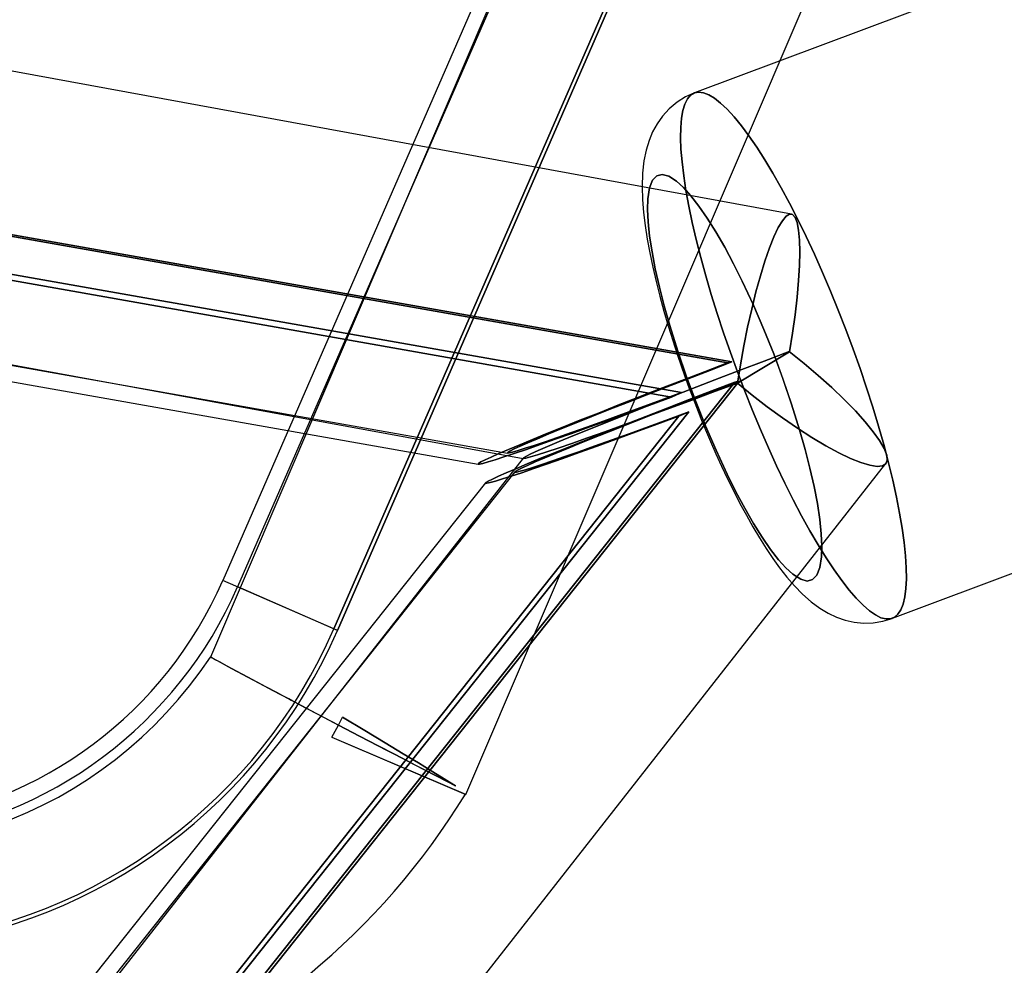
# Model space of a CAD drawing. Extents: x -13947 to 11770, y 5069 to 9665.
# Drawn here: x 1830 to 1892, y 5121 to 5180 of the extents above; entities that cross this region are included whole.
import ezdxf

# ---------------------------------------------------------------- set-up
doc = ezdxf.new("R2010")
doc.units = 0

msp = doc.modelspace()

# ---------------------------------------------------------------- linework, layer by layer
at = {"color": 7, "linetype": 'Continuous'}
for p, q in [((1871.913, 5192.732), (1849.853, 5142.086)), ((1849.853, 5142.086), (1871.913, 5192.732)), ((1871.913, 5192.732), (1849.853, 5142.086)), ((1849.853, 5142.086), (1871.913, 5192.732)), ((1872.306, 5193.02), (1850.078, 5141.988)), ((1850.078, 5141.988), (1872.306, 5193.02)), ((1872.306, 5193.02), (1850.078, 5141.988)), ((1850.078, 5141.988), (1872.306, 5193.02)), ((1858.07, 5131.763), (1883.774, 5191.818)), ((1915.357, 5191.697), (1872.326, 5175.495)), ((1915.357, 5191.697), (1872.326, 5175.495)), ((1861.719, 5186.034), (1842.156, 5140.327)), ((1861.431, 5185.054), (1843.853, 5144.699)), ((1859.829, 5183.88), (1842.936, 5145.099)), ((1878.362, 5167.942), (1815.029, 5179.548)), ((1878.362, 5167.942), (1815.029, 5179.548)), ((1874.656, 5158.725), (1820.544, 5168.283)), ((1820.544, 5168.283), (1874.656, 5158.725)), ((1874.656, 5158.725), (1820.544, 5168.283)), ((1820.544, 5168.283), (1874.656, 5158.725)), ((1874.384, 5158.663), (1820.681, 5168.149)), ((1820.681, 5168.149), (1874.384, 5158.663)), ((1874.384, 5158.663), (1820.681, 5168.149)), ((1820.681, 5168.149), (1874.384, 5158.663)), ((1817.405, 5166.367), (1871.517, 5156.809)), ((1871.517, 5156.809), (1817.405, 5166.367)), ((1817.405, 5166.367), (1871.517, 5156.809)), ((1871.517, 5156.809), (1817.405, 5166.367)), ((1817.194, 5166.02), (1870.896, 5156.534)), ((1870.896, 5156.534), (1817.194, 5166.02)), ((1817.194, 5166.02), (1870.896, 5156.534)), ((1870.896, 5156.534), (1817.194, 5166.02)), ((1813.007, 5161.619), (1861.658, 5152.703)), ((1813.007, 5161.619), (1861.658, 5152.703)), ((1817.741, 5160.626), (1860.678, 5153.042)), ((1817.741, 5160.626), (1860.678, 5153.042)), ((1817.567, 5159.642), (1858.852, 5152.349)), ((1817.567, 5159.642), (1858.852, 5152.349)), ((1875.012, 5157.392), (1878.239, 5159.362)), ((1878.239, 5159.362), (1875.012, 5157.392)), ((1875.012, 5157.392), (1878.239, 5159.362)), ((1878.239, 5159.362), (1875.012, 5157.392)), ((1878.227, 5159.373), (1878.239, 5159.362)), ((1878.227, 5159.373), (1878.239, 5159.362)), ((1878.227, 5159.373), (1878.239, 5159.362)), ((1878.227, 5159.373), (1878.239, 5159.362)), ((1884.659, 5142.74), (1927.69, 5158.942)), ((1884.659, 5142.74), (1927.69, 5158.942)), ((1874.384, 5158.663), (1874.656, 5158.725)), ((1874.656, 5158.725), (1874.384, 5158.663)), ((1874.384, 5158.663), (1874.656, 5158.725)), ((1874.656, 5158.725), (1874.384, 5158.663)), ((1841.159, 5115.079), (1874.845, 5157.467)), ((1874.845, 5157.467), (1841.159, 5115.079)), ((1841.159, 5115.079), (1874.845, 5157.467)), ((1874.845, 5157.467), (1841.159, 5115.079)), ((1841.175, 5114.817), (1875.117, 5157.529)), ((1875.117, 5157.529), (1841.175, 5114.817)), ((1841.175, 5114.817), (1875.117, 5157.529)), ((1875.117, 5157.529), (1841.175, 5114.817)), ((1875.117, 5157.529), (1874.845, 5157.467)), ((1874.845, 5157.467), (1875.117, 5157.529)), ((1875.117, 5157.529), (1874.845, 5157.467)), ((1874.845, 5157.467), (1875.117, 5157.529)), ((1874.999, 5157.402), (1875.012, 5157.392)), ((1874.999, 5157.402), (1875.012, 5157.392)), ((1874.999, 5157.402), (1875.012, 5157.392)), ((1874.999, 5157.402), (1875.012, 5157.392)), ((1871.517, 5156.809), (1870.896, 5156.534)), ((1870.896, 5156.534), (1871.517, 5156.809)), ((1871.517, 5156.809), (1870.896, 5156.534)), ((1870.896, 5156.534), (1871.517, 5156.809)), ((1871.357, 5155.338), (1837.672, 5112.95)), ((1837.672, 5112.95), (1871.357, 5155.338)), ((1871.357, 5155.338), (1837.672, 5112.95)), ((1837.672, 5112.95), (1871.357, 5155.338)), ((1871.978, 5155.613), (1838.036, 5112.901)), ((1838.036, 5112.901), (1871.978, 5155.613)), ((1871.978, 5155.613), (1838.036, 5112.901)), ((1838.036, 5112.901), (1871.978, 5155.613)), ((1871.357, 5155.338), (1871.978, 5155.613)), ((1871.978, 5155.613), (1871.357, 5155.338)), ((1871.357, 5155.338), (1871.978, 5155.613)), ((1871.978, 5155.613), (1871.357, 5155.338)), ((1861.65, 5152.725), (1831.55, 5114.34)), ((1861.65, 5152.725), (1831.55, 5114.34)), ((1844.743, 5101.994), (1884.254, 5152.382)), ((1844.743, 5101.994), (1884.254, 5152.382)), ((1861.131, 5151.868), (1834.265, 5118.062)), ((1861.131, 5151.868), (1834.265, 5118.062)), ((1859.304, 5151.178), (1833.482, 5118.684)), ((1859.304, 5151.178), (1833.482, 5118.684)), ((1849.853, 5142.086), (1842.936, 5145.099)), ((1849.853, 5142.086), (1842.936, 5145.099)), ((1850.078, 5141.988), (1843.867, 5144.693)), ((1850.078, 5141.988), (1843.867, 5144.693)), ((1850.078, 5141.988), (1849.853, 5142.086)), ((1850.078, 5141.988), (1849.853, 5142.086)), ((1850.078, 5141.988), (1849.853, 5142.086)), ((1850.078, 5141.988), (1849.853, 5142.086)), ((1849.73, 5135.333), (1850.132, 5136.089)), ((1849.73, 5135.333), (1850.132, 5136.089)), ((1849.73, 5135.333), (1850.132, 5136.089)), ((1849.73, 5135.333), (1850.132, 5136.089)), ((1850.132, 5136.089), (1850.386, 5136.579)), ((1850.132, 5136.089), (1850.386, 5136.579)), ((1850.132, 5136.089), (1850.386, 5136.579)), ((1850.132, 5136.089), (1850.386, 5136.579)), ((1849.73, 5135.333), (1858.07, 5131.763)), ((1849.73, 5135.333), (1858.046, 5131.773)), ((1849.73, 5135.333), (1858.07, 5131.763)), ((1849.73, 5135.333), (1858.046, 5131.773))]:
    msp.add_line(p, q, dxfattribs=at)
for points in [[(1872.325, 5175.495), (1871.767, 5175.241), (1871.237, 5174.907), (1870.754, 5174.501), (1870.326, 5174.033), (1869.994, 5173.564), (1869.717, 5173.061), (1869.49, 5172.522), (1869.311, 5171.934), (1869.175, 5171.269), (1869.088, 5170.489), (1869.063, 5169.636), (1869.09, 5168.84), (1869.155, 5168.039), (1869.254, 5167.221), (1869.384, 5166.382), (1869.542, 5165.521), (1869.726, 5164.639), (1869.935, 5163.738), (1870.167, 5162.822), (1870.421, 5161.896), (1870.691, 5160.969), (1870.973, 5160.057), (1871.252, 5159.201), (1871.496, 5158.481), (1871.709, 5157.874), (1871.979, 5157.131), (1872.131, 5156.722)], [(1872.324, 5175.495), (1871.767, 5175.241), (1871.237, 5174.907), (1870.754, 5174.501), (1870.326, 5174.033), (1869.994, 5173.564), (1869.717, 5173.061), (1869.49, 5172.522), (1869.311, 5171.934), (1869.175, 5171.269), (1869.088, 5170.489), (1869.063, 5169.636), (1869.09, 5168.84), (1869.155, 5168.039), (1869.254, 5167.221), (1869.384, 5166.382), (1869.542, 5165.521), (1869.726, 5164.639), (1869.935, 5163.738), (1870.167, 5162.822), (1870.421, 5161.896), (1870.691, 5160.969), (1870.973, 5160.057), (1871.252, 5159.201), (1871.496, 5158.481), (1871.709, 5157.874), (1871.979, 5157.131), (1872.131, 5156.722)], [(1878.239, 5159.362), (1878.429, 5160.526), (1878.588, 5161.665), (1878.716, 5162.759), (1878.809, 5163.789), (1878.866, 5164.737), (1878.886, 5165.587), (1878.868, 5166.323), (1878.814, 5166.933), (1878.723, 5167.407), (1878.598, 5167.735), (1878.44, 5167.913), (1878.252, 5167.936), (1878.039, 5167.806), (1877.802, 5167.523), (1877.547, 5167.094), (1877.278, 5166.525), (1877, 5165.826), (1876.717, 5165.01), (1876.434, 5164.09), (1876.157, 5163.083), (1875.89, 5162.007), (1875.638, 5160.88), (1875.405, 5159.721), (1875.195, 5158.552), (1875.012, 5157.392)], [(1875.012, 5157.392), (1875.195, 5158.552), (1875.405, 5159.721), (1875.638, 5160.88), (1875.89, 5162.007), (1876.157, 5163.083), (1876.434, 5164.09), (1876.717, 5165.01), (1877, 5165.826), (1877.278, 5166.525), (1877.547, 5167.094), (1877.802, 5167.523), (1878.039, 5167.806), (1878.252, 5167.936), (1878.44, 5167.913), (1878.598, 5167.735), (1878.723, 5167.407), (1878.814, 5166.933), (1878.868, 5166.323), (1878.886, 5165.587), (1878.866, 5164.737), (1878.809, 5163.789), (1878.716, 5162.759), (1878.588, 5161.665), (1878.429, 5160.526), (1878.239, 5159.362)], [(1878.239, 5159.362), (1878.429, 5160.526), (1878.588, 5161.665), (1878.716, 5162.759), (1878.809, 5163.789), (1878.866, 5164.737), (1878.886, 5165.587), (1878.868, 5166.323), (1878.814, 5166.933), (1878.723, 5167.407), (1878.598, 5167.735), (1878.44, 5167.913), (1878.252, 5167.936), (1878.039, 5167.806), (1877.802, 5167.523), (1877.547, 5167.094), (1877.278, 5166.525), (1877, 5165.826), (1876.717, 5165.01), (1876.434, 5164.09), (1876.157, 5163.083), (1875.89, 5162.007), (1875.638, 5160.88), (1875.405, 5159.721), (1875.195, 5158.552), (1875.012, 5157.392)], [(1875.012, 5157.392), (1875.195, 5158.552), (1875.405, 5159.721), (1875.638, 5160.88), (1875.89, 5162.007), (1876.157, 5163.083), (1876.434, 5164.09), (1876.717, 5165.01), (1877, 5165.826), (1877.278, 5166.525), (1877.547, 5167.094), (1877.802, 5167.523), (1878.039, 5167.806), (1878.252, 5167.936), (1878.44, 5167.913), (1878.598, 5167.735), (1878.723, 5167.407), (1878.814, 5166.933), (1878.868, 5166.323), (1878.886, 5165.587), (1878.866, 5164.737), (1878.809, 5163.789), (1878.716, 5162.759), (1878.588, 5161.665), (1878.429, 5160.526), (1878.239, 5159.362)], [(1878.227, 5159.373), (1876.664, 5158.779), (1875.112, 5158.187), (1873.587, 5157.601), (1872.101, 5157.027), (1870.669, 5156.47), (1869.304, 5155.935), (1868.019, 5155.428), (1866.824, 5154.952), (1865.733, 5154.512), (1864.753, 5154.113), (1863.896, 5153.758), (1863.168, 5153.45), (1862.576, 5153.192), (1862.126, 5152.987), (1861.821, 5152.836), (1861.666, 5152.741), (1861.66, 5152.703), (1861.805, 5152.722), (1862.098, 5152.797), (1862.538, 5152.929), (1863.12, 5153.116), (1863.838, 5153.356), (1864.686, 5153.647), (1865.657, 5153.986), (1866.741, 5154.37), (1867.927, 5154.796), (1869.207, 5155.26), (1870.566, 5155.757), (1871.994, 5156.283), (1873.476, 5156.833), (1874.999, 5157.402)], [(1874.999, 5157.402), (1873.476, 5156.833), (1871.994, 5156.283), (1870.566, 5155.757), (1869.207, 5155.26), (1867.927, 5154.796), (1866.741, 5154.37), (1865.657, 5153.986), (1864.686, 5153.647), (1863.838, 5153.356), (1863.12, 5153.116), (1862.538, 5152.929), (1862.098, 5152.797), (1861.805, 5152.722), (1861.66, 5152.703), (1861.666, 5152.741), (1861.821, 5152.836), (1862.126, 5152.987), (1862.576, 5153.192), (1863.168, 5153.45), (1863.896, 5153.758), (1864.753, 5154.113), (1865.733, 5154.512), (1866.824, 5154.952), (1868.019, 5155.428), (1869.304, 5155.935), (1870.669, 5156.47), (1872.101, 5157.027), (1873.587, 5157.601), (1875.112, 5158.187), (1876.664, 5158.779), (1878.227, 5159.373)], [(1878.227, 5159.373), (1876.664, 5158.779), (1875.112, 5158.187), (1873.587, 5157.601), (1872.101, 5157.027), (1870.669, 5156.47), (1869.304, 5155.935), (1868.019, 5155.428), (1866.824, 5154.952), (1865.733, 5154.512), (1864.753, 5154.113), (1863.896, 5153.758), (1863.168, 5153.45), (1862.576, 5153.192), (1862.126, 5152.987), (1861.821, 5152.836), (1861.666, 5152.741), (1861.66, 5152.703), (1861.805, 5152.722), (1862.098, 5152.797), (1862.538, 5152.929), (1863.12, 5153.116), (1863.838, 5153.356), (1864.686, 5153.647), (1865.657, 5153.986), (1866.741, 5154.37), (1867.927, 5154.796), (1869.207, 5155.26), (1870.566, 5155.757), (1871.994, 5156.283), (1873.476, 5156.833), (1874.999, 5157.402)], [(1874.999, 5157.402), (1873.476, 5156.833), (1871.994, 5156.283), (1870.566, 5155.757), (1869.207, 5155.26), (1867.927, 5154.796), (1866.741, 5154.37), (1865.657, 5153.986), (1864.686, 5153.647), (1863.838, 5153.356), (1863.12, 5153.116), (1862.538, 5152.929), (1862.098, 5152.797), (1861.805, 5152.722), (1861.66, 5152.703), (1861.666, 5152.741), (1861.821, 5152.836), (1862.126, 5152.987), (1862.576, 5153.192), (1863.168, 5153.45), (1863.896, 5153.758), (1864.753, 5154.113), (1865.733, 5154.512), (1866.824, 5154.952), (1868.019, 5155.428), (1869.304, 5155.935), (1870.669, 5156.47), (1872.101, 5157.027), (1873.587, 5157.601), (1875.112, 5158.187), (1876.664, 5158.779), (1878.227, 5159.373)], [(1874.999, 5157.402), (1875.917, 5156.656), (1876.858, 5155.932), (1877.803, 5155.242), (1878.738, 5154.6), (1879.645, 5154.016), (1880.51, 5153.5), (1881.316, 5153.061), (1882.05, 5152.708), (1882.699, 5152.445), (1883.252, 5152.278), (1883.699, 5152.21), (1884.032, 5152.241), (1884.245, 5152.371), (1884.336, 5152.599), (1884.302, 5152.919), (1884.143, 5153.327), (1883.863, 5153.815), (1883.467, 5154.374), (1882.96, 5154.996), (1882.354, 5155.669), (1881.656, 5156.382), (1880.881, 5157.121), (1880.041, 5157.875), (1879.151, 5158.63), (1878.227, 5159.373)], [(1878.227, 5159.373), (1879.151, 5158.63), (1880.041, 5157.875), (1880.881, 5157.121), (1881.656, 5156.382), (1882.354, 5155.669), (1882.96, 5154.996), (1883.467, 5154.374), (1883.863, 5153.815), (1884.143, 5153.327), (1884.302, 5152.919), (1884.336, 5152.599), (1884.245, 5152.371), (1884.032, 5152.241), (1883.699, 5152.21), (1883.252, 5152.278), (1882.699, 5152.445), (1882.05, 5152.708), (1881.316, 5153.061), (1880.51, 5153.5), (1879.645, 5154.016), (1878.738, 5154.6), (1877.803, 5155.242), (1876.858, 5155.932), (1875.917, 5156.656), (1874.999, 5157.402)], [(1874.999, 5157.402), (1875.917, 5156.656), (1876.858, 5155.932), (1877.803, 5155.242), (1878.738, 5154.6), (1879.645, 5154.016), (1880.51, 5153.5), (1881.316, 5153.061), (1882.05, 5152.708), (1882.699, 5152.445), (1883.252, 5152.278), (1883.699, 5152.21), (1884.032, 5152.241), (1884.245, 5152.371), (1884.336, 5152.599), (1884.302, 5152.919), (1884.143, 5153.327), (1883.863, 5153.815), (1883.467, 5154.374), (1882.96, 5154.996), (1882.354, 5155.669), (1881.656, 5156.382), (1880.881, 5157.121), (1880.041, 5157.875), (1879.151, 5158.63), (1878.227, 5159.373)], [(1878.227, 5159.373), (1879.151, 5158.63), (1880.041, 5157.875), (1880.881, 5157.121), (1881.656, 5156.382), (1882.354, 5155.669), (1882.96, 5154.996), (1883.467, 5154.374), (1883.863, 5153.815), (1884.143, 5153.327), (1884.302, 5152.919), (1884.336, 5152.599), (1884.245, 5152.371), (1884.032, 5152.241), (1883.699, 5152.21), (1883.252, 5152.278), (1882.699, 5152.445), (1882.05, 5152.708), (1881.316, 5153.061), (1880.51, 5153.5), (1879.645, 5154.016), (1878.738, 5154.6), (1877.803, 5155.242), (1876.858, 5155.932), (1875.917, 5156.656), (1874.999, 5157.402)], [(1870.896, 5156.534), (1869.54, 5156.033), (1868.233, 5155.553), (1866.983, 5155.097), (1865.798, 5154.668), (1864.685, 5154.268), (1863.652, 5153.901), (1862.706, 5153.568), (1861.852, 5153.272), (1861.096, 5153.014), (1860.443, 5152.797), (1859.896, 5152.621), (1859.461, 5152.488), (1859.138, 5152.399), (1858.931, 5152.354), (1858.841, 5152.353), (1858.868, 5152.397), (1859.012, 5152.485), (1859.273, 5152.616), (1859.648, 5152.791), (1860.134, 5153.007), (1860.73, 5153.263), (1861.432, 5153.558), (1862.233, 5153.89), (1863.131, 5154.257), (1864.118, 5154.655), (1865.188, 5155.084), (1866.335, 5155.539), (1867.551, 5156.018), (1868.829, 5156.519), (1870.16, 5157.037), (1871.535, 5157.569), (1872.946, 5158.113), (1874.384, 5158.663)], [(1874.384, 5158.663), (1872.946, 5158.113), (1871.535, 5157.569), (1870.16, 5157.037), (1868.829, 5156.519), (1867.551, 5156.018), (1866.335, 5155.539), (1865.188, 5155.084), (1864.118, 5154.655), (1863.131, 5154.257), (1862.233, 5153.89), (1861.432, 5153.558), (1860.73, 5153.263), (1860.134, 5153.007), (1859.648, 5152.791), (1859.273, 5152.616), (1859.012, 5152.485), (1858.868, 5152.397), (1858.841, 5152.353), (1858.931, 5152.354), (1859.138, 5152.399), (1859.461, 5152.488), (1859.896, 5152.621), (1860.443, 5152.797), (1861.096, 5153.014), (1861.852, 5153.272), (1862.706, 5153.568), (1863.652, 5153.901), (1864.685, 5154.268), (1865.798, 5154.668), (1866.983, 5155.097), (1868.233, 5155.553), (1869.54, 5156.033), (1870.896, 5156.534)], [(1870.896, 5156.534), (1869.54, 5156.033), (1868.233, 5155.553), (1866.983, 5155.097), (1865.798, 5154.668), (1864.685, 5154.268), (1863.652, 5153.901), (1862.706, 5153.568), (1861.852, 5153.272), (1861.096, 5153.014), (1860.443, 5152.797), (1859.896, 5152.621), (1859.461, 5152.488), (1859.138, 5152.399), (1858.931, 5152.354), (1858.841, 5152.353), (1858.868, 5152.397), (1859.012, 5152.485), (1859.273, 5152.616), (1859.648, 5152.791), (1860.134, 5153.007), (1860.73, 5153.263), (1861.432, 5153.558), (1862.233, 5153.89), (1863.131, 5154.257), (1864.118, 5154.655), (1865.188, 5155.084), (1866.335, 5155.539), (1867.551, 5156.018), (1868.829, 5156.519), (1870.16, 5157.037), (1871.535, 5157.569), (1872.946, 5158.113), (1874.384, 5158.663)], [(1874.384, 5158.663), (1872.946, 5158.113), (1871.535, 5157.569), (1870.16, 5157.037), (1868.829, 5156.519), (1867.551, 5156.018), (1866.335, 5155.539), (1865.188, 5155.084), (1864.118, 5154.655), (1863.131, 5154.257), (1862.233, 5153.89), (1861.432, 5153.558), (1860.73, 5153.263), (1860.134, 5153.007), (1859.648, 5152.791), (1859.273, 5152.616), (1859.012, 5152.485), (1858.868, 5152.397), (1858.841, 5152.353), (1858.931, 5152.354), (1859.138, 5152.399), (1859.461, 5152.488), (1859.896, 5152.621), (1860.443, 5152.797), (1861.096, 5153.014), (1861.852, 5153.272), (1862.706, 5153.568), (1863.652, 5153.901), (1864.685, 5154.268), (1865.798, 5154.668), (1866.983, 5155.097), (1868.233, 5155.553), (1869.54, 5156.033), (1870.896, 5156.534)], [(1874.656, 5158.725), (1873.279, 5158.197), (1871.93, 5157.678), (1870.619, 5157.17), (1869.355, 5156.677), (1868.147, 5156.203), (1867.005, 5155.752), (1865.936, 5155.326), (1864.948, 5154.929), (1864.049, 5154.564), (1863.245, 5154.233), (1862.541, 5153.939), (1861.944, 5153.683), (1861.457, 5153.469), (1861.084, 5153.296), (1860.827, 5153.167), (1860.689, 5153.083), (1860.671, 5153.044), (1860.772, 5153.05), (1860.991, 5153.102), (1861.328, 5153.198), (1861.78, 5153.339), (1862.344, 5153.523), (1863.014, 5153.749), (1863.788, 5154.015), (1864.658, 5154.319), (1865.619, 5154.66), (1866.663, 5155.034), (1867.784, 5155.439), (1868.972, 5155.872), (1870.219, 5156.329), (1871.517, 5156.809)], [(1871.517, 5156.809), (1870.219, 5156.329), (1868.972, 5155.872), (1867.784, 5155.439), (1866.663, 5155.034), (1865.619, 5154.66), (1864.658, 5154.319), (1863.788, 5154.015), (1863.014, 5153.749), (1862.344, 5153.523), (1861.78, 5153.339), (1861.328, 5153.198), (1860.991, 5153.102), (1860.772, 5153.05), (1860.671, 5153.044), (1860.689, 5153.083), (1860.827, 5153.167), (1861.084, 5153.296), (1861.457, 5153.469), (1861.944, 5153.683), (1862.541, 5153.939), (1863.245, 5154.233), (1864.049, 5154.564), (1864.948, 5154.929), (1865.936, 5155.326), (1867.005, 5155.752), (1868.147, 5156.203), (1869.355, 5156.677), (1870.619, 5157.17), (1871.93, 5157.678), (1873.279, 5158.197), (1874.656, 5158.725)], [(1874.656, 5158.725), (1873.279, 5158.197), (1871.93, 5157.678), (1870.619, 5157.17), (1869.355, 5156.677), (1868.147, 5156.203), (1867.005, 5155.752), (1865.936, 5155.326), (1864.948, 5154.929), (1864.049, 5154.564), (1863.245, 5154.233), (1862.541, 5153.939), (1861.944, 5153.683), (1861.457, 5153.469), (1861.084, 5153.296), (1860.827, 5153.167), (1860.689, 5153.083), (1860.671, 5153.044), (1860.772, 5153.05), (1860.991, 5153.102), (1861.328, 5153.198), (1861.78, 5153.339), (1862.344, 5153.523), (1863.014, 5153.749), (1863.788, 5154.015), (1864.658, 5154.319), (1865.619, 5154.66), (1866.663, 5155.034), (1867.784, 5155.439), (1868.972, 5155.872), (1870.219, 5156.329), (1871.517, 5156.809)], [(1871.517, 5156.809), (1870.219, 5156.329), (1868.972, 5155.872), (1867.784, 5155.439), (1866.663, 5155.034), (1865.619, 5154.66), (1864.658, 5154.319), (1863.788, 5154.015), (1863.014, 5153.749), (1862.344, 5153.523), (1861.78, 5153.339), (1861.328, 5153.198), (1860.991, 5153.102), (1860.772, 5153.05), (1860.671, 5153.044), (1860.689, 5153.083), (1860.827, 5153.167), (1861.084, 5153.296), (1861.457, 5153.469), (1861.944, 5153.683), (1862.541, 5153.939), (1863.245, 5154.233), (1864.049, 5154.564), (1864.948, 5154.929), (1865.936, 5155.326), (1867.005, 5155.752), (1868.147, 5156.203), (1869.355, 5156.677), (1870.619, 5157.17), (1871.93, 5157.678), (1873.279, 5158.197), (1874.656, 5158.725)], [(1874.845, 5157.467), (1873.407, 5156.917), (1871.996, 5156.373), (1870.621, 5155.841), (1869.29, 5155.323), (1868.013, 5154.822), (1866.797, 5154.343), (1865.65, 5153.888), (1864.579, 5153.459), (1863.592, 5153.061), (1862.695, 5152.694), (1861.893, 5152.362), (1861.192, 5152.067), (1860.596, 5151.811), (1860.109, 5151.595), (1859.734, 5151.42), (1859.474, 5151.289), (1859.33, 5151.201), (1859.303, 5151.157), (1859.393, 5151.158), (1859.6, 5151.203), (1859.922, 5151.292), (1860.358, 5151.425), (1860.904, 5151.601), (1861.557, 5151.818), (1862.313, 5152.076), (1863.167, 5152.372), (1864.114, 5152.705), (1865.146, 5153.072), (1866.259, 5153.472), (1867.444, 5153.901), (1868.695, 5154.357), (1870.002, 5154.837), (1871.357, 5155.338)], [(1871.357, 5155.338), (1870.002, 5154.837), (1868.695, 5154.357), (1867.444, 5153.901), (1866.259, 5153.472), (1865.146, 5153.072), (1864.114, 5152.705), (1863.167, 5152.372), (1862.313, 5152.076), (1861.557, 5151.818), (1860.904, 5151.601), (1860.358, 5151.425), (1859.922, 5151.292), (1859.6, 5151.203), (1859.393, 5151.158), (1859.303, 5151.157), (1859.33, 5151.201), (1859.474, 5151.289), (1859.734, 5151.42), (1860.109, 5151.595), (1860.596, 5151.811), (1861.192, 5152.067), (1861.893, 5152.362), (1862.695, 5152.694), (1863.592, 5153.061), (1864.579, 5153.459), (1865.65, 5153.888), (1866.797, 5154.343), (1868.013, 5154.822), (1869.29, 5155.323), (1870.621, 5155.841), (1871.996, 5156.373), (1873.407, 5156.917), (1874.845, 5157.467)], [(1874.845, 5157.467), (1873.407, 5156.917), (1871.996, 5156.373), (1870.621, 5155.841), (1869.29, 5155.323), (1868.013, 5154.822), (1866.797, 5154.343), (1865.65, 5153.888), (1864.579, 5153.459), (1863.592, 5153.061), (1862.695, 5152.694), (1861.893, 5152.362), (1861.192, 5152.067), (1860.596, 5151.811), (1860.109, 5151.595), (1859.734, 5151.42), (1859.474, 5151.289), (1859.33, 5151.201), (1859.303, 5151.157), (1859.393, 5151.158), (1859.6, 5151.203), (1859.922, 5151.292), (1860.358, 5151.425), (1860.904, 5151.601), (1861.557, 5151.818), (1862.313, 5152.076), (1863.167, 5152.372), (1864.114, 5152.705), (1865.146, 5153.072), (1866.259, 5153.472), (1867.444, 5153.901), (1868.695, 5154.357), (1870.002, 5154.837), (1871.357, 5155.338)], [(1871.357, 5155.338), (1870.002, 5154.837), (1868.695, 5154.357), (1867.444, 5153.901), (1866.259, 5153.472), (1865.146, 5153.072), (1864.114, 5152.705), (1863.167, 5152.372), (1862.313, 5152.076), (1861.557, 5151.818), (1860.904, 5151.601), (1860.358, 5151.425), (1859.922, 5151.292), (1859.6, 5151.203), (1859.393, 5151.158), (1859.303, 5151.157), (1859.33, 5151.201), (1859.474, 5151.289), (1859.734, 5151.42), (1860.109, 5151.595), (1860.596, 5151.811), (1861.192, 5152.067), (1861.893, 5152.362), (1862.695, 5152.694), (1863.592, 5153.061), (1864.579, 5153.459), (1865.65, 5153.888), (1866.797, 5154.343), (1868.013, 5154.822), (1869.29, 5155.323), (1870.621, 5155.841), (1871.996, 5156.373), (1873.407, 5156.917), (1874.845, 5157.467)], [(1871.978, 5155.613), (1870.681, 5155.134), (1869.433, 5154.676), (1868.245, 5154.243), (1867.125, 5153.838), (1866.08, 5153.464), (1865.12, 5153.123), (1864.249, 5152.819), (1863.476, 5152.553), (1862.805, 5152.327), (1862.242, 5152.143), (1861.79, 5152.002), (1861.453, 5151.906), (1861.233, 5151.854), (1861.132, 5151.848), (1861.151, 5151.887), (1861.289, 5151.972), (1861.545, 5152.1), (1861.919, 5152.273), (1862.406, 5152.487), (1863.003, 5152.743), (1863.706, 5153.037), (1864.51, 5153.368), (1865.41, 5153.733), (1866.397, 5154.13), (1867.466, 5154.556), (1868.609, 5155.007), (1869.816, 5155.481), (1871.08, 5155.974), (1872.392, 5156.482), (1873.74, 5157.002), (1875.117, 5157.529)], [(1875.117, 5157.529), (1873.74, 5157.002), (1872.392, 5156.482), (1871.08, 5155.974), (1869.816, 5155.481), (1868.609, 5155.007), (1867.466, 5154.556), (1866.397, 5154.13), (1865.41, 5153.733), (1864.51, 5153.368), (1863.706, 5153.037), (1863.003, 5152.743), (1862.406, 5152.487), (1861.919, 5152.273), (1861.545, 5152.1), (1861.289, 5151.972), (1861.151, 5151.887), (1861.132, 5151.848), (1861.233, 5151.854), (1861.453, 5151.906), (1861.79, 5152.002), (1862.242, 5152.143), (1862.805, 5152.327), (1863.476, 5152.553), (1864.249, 5152.819), (1865.12, 5153.123), (1866.08, 5153.464), (1867.125, 5153.838), (1868.245, 5154.243), (1869.433, 5154.676), (1870.681, 5155.134), (1871.978, 5155.613)], [(1871.978, 5155.613), (1870.681, 5155.134), (1869.433, 5154.676), (1868.245, 5154.243), (1867.125, 5153.838), (1866.08, 5153.464), (1865.12, 5153.123), (1864.249, 5152.819), (1863.476, 5152.553), (1862.805, 5152.327), (1862.242, 5152.143), (1861.79, 5152.002), (1861.453, 5151.906), (1861.233, 5151.854), (1861.132, 5151.848), (1861.151, 5151.887), (1861.289, 5151.972), (1861.545, 5152.1), (1861.919, 5152.273), (1862.406, 5152.487), (1863.003, 5152.743), (1863.706, 5153.037), (1864.51, 5153.368), (1865.41, 5153.733), (1866.397, 5154.13), (1867.466, 5154.556), (1868.609, 5155.007), (1869.816, 5155.481), (1871.08, 5155.974), (1872.392, 5156.482), (1873.74, 5157.002), (1875.117, 5157.529)], [(1875.117, 5157.529), (1873.74, 5157.002), (1872.392, 5156.482), (1871.08, 5155.974), (1869.816, 5155.481), (1868.609, 5155.007), (1867.466, 5154.556), (1866.397, 5154.13), (1865.41, 5153.733), (1864.51, 5153.368), (1863.706, 5153.037), (1863.003, 5152.743), (1862.406, 5152.487), (1861.919, 5152.273), (1861.545, 5152.1), (1861.289, 5151.972), (1861.151, 5151.887), (1861.132, 5151.848), (1861.233, 5151.854), (1861.453, 5151.906), (1861.79, 5152.002), (1862.242, 5152.143), (1862.805, 5152.327), (1863.476, 5152.553), (1864.249, 5152.819), (1865.12, 5153.123), (1866.08, 5153.464), (1867.125, 5153.838), (1868.245, 5154.243), (1869.433, 5154.676), (1870.681, 5155.134), (1871.978, 5155.613)], [(1872.131, 5156.722), (1872.551, 5155.636), (1872.724, 5155.202), (1873.017, 5154.488), (1873.326, 5153.76), (1873.663, 5152.995), (1874.018, 5152.216), (1874.388, 5151.434), (1874.769, 5150.66), (1875.16, 5149.9), (1875.558, 5149.161), (1875.961, 5148.446), (1876.369, 5147.759), (1876.783, 5147.102), (1877.203, 5146.475), (1877.632, 5145.877), (1878.078, 5145.306), (1878.549, 5144.759), (1879.059, 5144.236), (1879.601, 5143.758), (1880.134, 5143.367), (1880.654, 5143.057), (1881.179, 5142.813), (1881.72, 5142.628), (1882.283, 5142.504), (1882.866, 5142.448), (1883.463, 5142.465), (1884.062, 5142.561), (1884.652, 5142.737), (1884.663, 5142.741)], [(1872.131, 5156.722), (1872.551, 5155.636), (1872.724, 5155.202), (1873.017, 5154.488), (1873.326, 5153.76), (1873.663, 5152.995), (1874.018, 5152.216), (1874.388, 5151.434), (1874.769, 5150.66), (1875.16, 5149.9), (1875.558, 5149.161), (1875.961, 5148.446), (1876.369, 5147.759), (1876.783, 5147.102), (1877.203, 5146.475), (1877.632, 5145.877), (1878.078, 5145.306), (1878.549, 5144.759), (1879.059, 5144.236), (1879.601, 5143.758), (1880.134, 5143.367), (1880.654, 5143.057), (1881.179, 5142.813), (1881.72, 5142.628), (1882.283, 5142.504), (1882.866, 5142.448), (1883.463, 5142.465), (1884.062, 5142.561), (1884.652, 5142.737), (1884.663, 5142.742)], [(1842.156, 5140.327), (1842.306, 5140.246), (1842.763, 5140), (1843.471, 5139.619), (1844.489, 5139.074), (1845.194, 5138.698), (1846.053, 5138.241), (1847.092, 5137.69), (1847.189, 5137.638), (1847.399, 5137.527), (1848.048, 5137.183), (1848.939, 5136.714), (1850.132, 5136.089)], [(1850.132, 5136.089), (1848.801, 5136.787), (1847.858, 5137.283), (1847.292, 5137.584), (1847.052, 5137.711), (1846.676, 5137.91), (1846.297, 5138.111), (1845.607, 5138.478), (1844.492, 5139.073), (1843.777, 5139.455), (1843.202, 5139.763), (1842.763, 5140), (1842.424, 5140.182), (1842.223, 5140.291), (1842.156, 5140.327)], [(1842.156, 5140.327), (1842.306, 5140.246), (1842.763, 5140), (1843.471, 5139.619), (1844.489, 5139.074), (1845.194, 5138.698), (1846.053, 5138.241), (1847.092, 5137.69), (1847.189, 5137.638), (1847.399, 5137.527), (1848.048, 5137.183), (1848.939, 5136.714), (1850.132, 5136.089)], [(1850.132, 5136.089), (1848.801, 5136.787), (1847.858, 5137.283), (1847.292, 5137.584), (1847.052, 5137.711), (1846.676, 5137.91), (1846.297, 5138.111), (1845.607, 5138.478), (1844.492, 5139.073), (1843.777, 5139.455), (1843.202, 5139.763), (1842.763, 5140), (1842.424, 5140.182), (1842.223, 5140.291), (1842.156, 5140.327)], [(1850.132, 5136.089), (1851.447, 5135.401), (1852.616, 5134.792), (1853.139, 5134.52), (1853.622, 5134.268), (1854.064, 5134.039), (1854.467, 5133.83), (1855.42, 5133.337), (1856.235, 5132.916), (1856.904, 5132.571), (1857.424, 5132.303)], [(1857.424, 5132.303), (1856.904, 5132.571), (1856.235, 5132.916), (1855.846, 5133.117), (1855.42, 5133.337), (1854.96, 5133.575), (1854.467, 5133.83), (1853.622, 5134.268), (1852.616, 5134.792), (1851.447, 5135.401), (1850.132, 5136.089)], [(1850.132, 5136.089), (1851.447, 5135.401), (1852.616, 5134.792), (1853.139, 5134.52), (1853.622, 5134.268), (1854.064, 5134.039), (1854.467, 5133.83), (1855.42, 5133.337), (1856.235, 5132.916), (1856.904, 5132.571), (1857.424, 5132.303)], [(1857.424, 5132.303), (1856.904, 5132.571), (1856.235, 5132.916), (1855.846, 5133.117), (1855.42, 5133.337), (1854.96, 5133.575), (1854.467, 5133.83), (1853.622, 5134.268), (1852.616, 5134.792), (1851.447, 5135.401), (1850.132, 5136.089)], [(1857.424, 5132.303), (1857.049, 5132.534), (1856.551, 5132.842), (1855.913, 5133.236), (1855.119, 5133.721), (1854.163, 5134.3), (1853.045, 5134.975), (1851.777, 5135.738), (1850.386, 5136.579)], [(1850.386, 5136.579), (1851.777, 5135.738), (1853.045, 5134.975), (1854.163, 5134.301), (1855.119, 5133.721), (1855.913, 5133.236), (1856.551, 5132.842), (1857.049, 5132.534), (1857.424, 5132.303)], [(1857.424, 5132.303), (1857.049, 5132.534), (1856.551, 5132.842), (1855.913, 5133.236), (1855.119, 5133.721), (1854.163, 5134.3), (1853.045, 5134.975), (1851.777, 5135.738), (1850.386, 5136.579)], [(1850.386, 5136.579), (1851.777, 5135.738), (1853.045, 5134.975), (1854.163, 5134.301), (1855.119, 5133.721), (1855.913, 5133.236), (1856.551, 5132.842), (1857.049, 5132.534), (1857.424, 5132.303)]]:
    msp.add_lwpolyline(points, dxfattribs=at)
for points in [[(1884.788, 5142.803), (1885.003, 5142.99), (1885.183, 5143.264), (1885.326, 5143.625), (1885.432, 5144.071), (1885.5, 5144.599), (1885.53, 5145.206), (1885.521, 5145.89), (1885.474, 5146.645), (1885.389, 5147.469), (1885.266, 5148.356), (1885.106, 5149.302), (1884.91, 5150.301), (1884.679, 5151.349), (1884.414, 5152.439), (1884.117, 5153.566), (1883.789, 5154.723), (1883.432, 5155.904), (1883.048, 5157.103), (1882.639, 5158.312), (1882.208, 5159.526), (1881.756, 5160.738), (1881.287, 5161.941), (1880.802, 5163.128), (1880.305, 5164.294), (1879.798, 5165.431), (1879.283, 5166.534), (1878.765, 5167.596), (1878.244, 5168.612), (1877.726, 5169.576), (1877.211, 5170.483), (1876.703, 5171.328), (1876.206, 5172.106), (1875.72, 5172.814), (1875.25, 5173.446), (1874.797, 5174), (1874.365, 5174.473), (1873.955, 5174.862), (1873.57, 5175.165), (1873.212, 5175.381), (1872.883, 5175.508), (1872.584, 5175.545), (1872.318, 5175.492), (1872.085, 5175.35), (1871.888, 5175.119), (1871.726, 5174.801), (1871.601, 5174.397), (1871.514, 5173.91), (1871.466, 5173.342), (1871.455, 5172.697), (1871.483, 5171.977), (1871.549, 5171.187), (1871.653, 5170.331), (1871.795, 5169.413), (1871.973, 5168.44), (1872.187, 5167.416), (1872.435, 5166.346), (1872.716, 5165.237), (1873.029, 5164.094), (1873.371, 5162.924), (1873.742, 5161.734), (1874.138, 5160.529), (1874.559, 5159.316), (1875.001, 5158.103), (1875.461, 5156.894), (1875.939, 5155.699), (1876.43, 5154.521), (1876.933, 5153.369), (1877.444, 5152.248), (1877.961, 5151.165), (1878.481, 5150.125), (1879, 5149.134), (1879.518, 5148.198), (1880.029, 5147.322), (1880.532, 5146.509), (1881.024, 5145.766), (1881.502, 5145.096), (1881.964, 5144.502), (1882.407, 5143.988), (1882.828, 5143.557), (1883.226, 5143.21), (1883.597, 5142.951), (1883.941, 5142.78), (1884.255, 5142.698), (1884.538, 5142.706)], [(1884.788, 5142.803), (1884.538, 5142.706), (1884.255, 5142.698), (1883.941, 5142.78), (1883.597, 5142.951), (1883.226, 5143.21), (1882.828, 5143.557), (1882.407, 5143.988), (1881.964, 5144.502), (1881.502, 5145.096), (1881.024, 5145.766), (1880.532, 5146.509), (1880.029, 5147.322), (1879.518, 5148.198), (1879, 5149.134), (1878.481, 5150.125), (1877.961, 5151.165), (1877.444, 5152.248), (1876.933, 5153.369), (1876.43, 5154.521), (1875.939, 5155.699), (1875.461, 5156.894), (1875.001, 5158.103), (1874.559, 5159.316), (1874.138, 5160.529), (1873.742, 5161.734), (1873.371, 5162.924), (1873.029, 5164.094), (1872.716, 5165.237), (1872.435, 5166.346), (1872.187, 5167.416), (1871.973, 5168.44), (1871.795, 5169.413), (1871.653, 5170.331), (1871.549, 5171.187), (1871.483, 5171.977), (1871.455, 5172.697), (1871.466, 5173.342), (1871.514, 5173.91), (1871.601, 5174.397), (1871.726, 5174.801), (1871.888, 5175.119), (1872.085, 5175.35), (1872.318, 5175.492), (1872.584, 5175.545), (1872.883, 5175.508), (1873.212, 5175.381), (1873.57, 5175.165), (1873.955, 5174.862), (1874.365, 5174.473), (1874.797, 5174), (1875.25, 5173.446), (1875.72, 5172.814), (1876.206, 5172.106), (1876.703, 5171.328), (1877.211, 5170.483), (1877.726, 5169.576), (1878.244, 5168.612), (1878.765, 5167.596), (1879.283, 5166.534), (1879.798, 5165.431), (1880.305, 5164.294), (1880.802, 5163.128), (1881.287, 5161.941), (1881.756, 5160.738), (1882.208, 5159.526), (1882.639, 5158.312), (1883.048, 5157.103), (1883.432, 5155.904), (1883.789, 5154.723), (1884.117, 5153.566), (1884.414, 5152.439), (1884.679, 5151.349), (1884.91, 5150.301), (1885.106, 5149.302), (1885.266, 5148.356), (1885.389, 5147.469), (1885.474, 5146.645), (1885.521, 5145.89), (1885.53, 5145.206), (1885.5, 5144.599), (1885.432, 5144.071), (1885.326, 5143.625), (1885.183, 5143.264), (1885.003, 5142.99)], [(1884.788, 5142.803), (1885.003, 5142.99), (1885.183, 5143.264), (1885.326, 5143.625), (1885.432, 5144.071), (1885.5, 5144.599), (1885.53, 5145.206), (1885.521, 5145.89), (1885.474, 5146.645), (1885.389, 5147.469), (1885.266, 5148.356), (1885.106, 5149.302), (1884.91, 5150.301), (1884.679, 5151.349), (1884.414, 5152.439), (1884.117, 5153.566), (1883.789, 5154.723), (1883.432, 5155.904), (1883.048, 5157.103), (1882.639, 5158.312), (1882.208, 5159.526), (1881.756, 5160.738), (1881.287, 5161.941), (1880.802, 5163.128), (1880.305, 5164.294), (1879.798, 5165.431), (1879.283, 5166.534), (1878.765, 5167.596), (1878.244, 5168.612), (1877.726, 5169.576), (1877.211, 5170.483), (1876.703, 5171.328), (1876.206, 5172.106), (1875.72, 5172.814), (1875.25, 5173.446), (1874.797, 5174), (1874.365, 5174.473), (1873.955, 5174.862), (1873.57, 5175.165), (1873.212, 5175.381), (1872.883, 5175.508), (1872.584, 5175.545), (1872.318, 5175.492), (1872.085, 5175.35), (1871.888, 5175.119), (1871.726, 5174.801), (1871.601, 5174.397), (1871.514, 5173.91), (1871.466, 5173.342), (1871.455, 5172.697), (1871.483, 5171.977), (1871.549, 5171.187), (1871.653, 5170.331), (1871.795, 5169.413), (1871.973, 5168.44), (1872.187, 5167.416), (1872.435, 5166.346), (1872.716, 5165.237), (1873.029, 5164.094), (1873.371, 5162.924), (1873.742, 5161.734), (1874.138, 5160.529), (1874.559, 5159.316), (1875.001, 5158.103), (1875.461, 5156.894), (1875.939, 5155.699), (1876.43, 5154.521), (1876.933, 5153.369), (1877.444, 5152.248), (1877.961, 5151.165), (1878.481, 5150.125), (1879, 5149.134), (1879.518, 5148.198), (1880.029, 5147.322), (1880.532, 5146.509), (1881.024, 5145.766), (1881.502, 5145.096), (1881.964, 5144.502), (1882.407, 5143.988), (1882.828, 5143.557), (1883.226, 5143.21), (1883.597, 5142.951), (1883.941, 5142.78), (1884.255, 5142.698), (1884.538, 5142.706)], [(1884.788, 5142.803), (1884.538, 5142.706), (1884.255, 5142.698), (1883.941, 5142.78), (1883.597, 5142.951), (1883.226, 5143.21), (1882.828, 5143.557), (1882.407, 5143.988), (1881.964, 5144.502), (1881.502, 5145.096), (1881.024, 5145.766), (1880.532, 5146.509), (1880.029, 5147.322), (1879.518, 5148.198), (1879, 5149.134), (1878.481, 5150.125), (1877.961, 5151.165), (1877.444, 5152.248), (1876.933, 5153.369), (1876.43, 5154.521), (1875.939, 5155.699), (1875.461, 5156.894), (1875.001, 5158.103), (1874.559, 5159.316), (1874.138, 5160.529), (1873.742, 5161.734), (1873.371, 5162.924), (1873.029, 5164.094), (1872.716, 5165.237), (1872.435, 5166.346), (1872.187, 5167.416), (1871.973, 5168.44), (1871.795, 5169.413), (1871.653, 5170.331), (1871.549, 5171.187), (1871.483, 5171.977), (1871.455, 5172.697), (1871.466, 5173.342), (1871.514, 5173.91), (1871.601, 5174.397), (1871.726, 5174.801), (1871.888, 5175.119), (1872.085, 5175.35), (1872.318, 5175.492), (1872.584, 5175.545), (1872.883, 5175.508), (1873.212, 5175.381), (1873.57, 5175.165), (1873.955, 5174.862), (1874.365, 5174.473), (1874.797, 5174), (1875.25, 5173.446), (1875.72, 5172.814), (1876.206, 5172.106), (1876.703, 5171.328), (1877.211, 5170.483), (1877.726, 5169.576), (1878.244, 5168.612), (1878.765, 5167.596), (1879.283, 5166.534), (1879.798, 5165.431), (1880.305, 5164.294), (1880.802, 5163.128), (1881.287, 5161.941), (1881.756, 5160.738), (1882.208, 5159.526), (1882.639, 5158.312), (1883.048, 5157.103), (1883.432, 5155.904), (1883.789, 5154.723), (1884.117, 5153.566), (1884.414, 5152.439), (1884.679, 5151.349), (1884.91, 5150.301), (1885.106, 5149.302), (1885.266, 5148.356), (1885.389, 5147.469), (1885.474, 5146.645), (1885.521, 5145.89), (1885.53, 5145.206), (1885.5, 5144.599), (1885.432, 5144.071), (1885.326, 5143.625), (1885.183, 5143.264), (1885.003, 5142.99)], [(1879.687, 5145.153), (1879.946, 5145.427), (1880.134, 5145.901), (1880.24, 5146.583), (1880.26, 5147.246), (1880.224, 5148.016), (1880.131, 5148.905), (1879.982, 5149.888), (1879.777, 5150.954), (1879.52, 5152.093), (1879.221, 5153.266), (1878.876, 5154.485), (1878.375, 5156.091), (1877.832, 5157.68), (1877.259, 5159.221), (1876.65, 5160.742), (1875.994, 5162.262), (1875.301, 5163.75), (1874.753, 5164.845), (1874.206, 5165.867), (1873.653, 5166.825), (1873.114, 5167.686), (1872.592, 5168.442), (1872.095, 5169.084), (1871.635, 5169.596), (1871.209, 5169.986), (1870.717, 5170.304), (1870.305, 5170.411), (1869.974, 5170.324), (1869.715, 5170.05), (1869.527, 5169.577), (1869.421, 5168.895), (1869.401, 5168.232), (1869.437, 5167.461), (1869.53, 5166.572), (1869.679, 5165.59), (1869.883, 5164.523), (1870.14, 5163.385), (1870.44, 5162.211), (1870.785, 5160.993), (1871.285, 5159.387), (1871.829, 5157.798), (1872.402, 5156.256), (1873.011, 5154.736), (1873.667, 5153.216), (1874.36, 5151.728), (1874.908, 5150.633), (1875.455, 5149.611), (1876.008, 5148.652), (1876.547, 5147.791), (1877.069, 5147.035), (1877.566, 5146.393), (1878.025, 5145.882), (1878.452, 5145.491), (1878.943, 5145.174), (1879.355, 5145.066)], [(1879.687, 5145.153), (1879.355, 5145.066), (1878.943, 5145.174), (1878.452, 5145.491), (1878.025, 5145.882), (1877.566, 5146.393), (1877.069, 5147.035), (1876.547, 5147.791), (1876.007, 5148.653), (1875.455, 5149.611), (1874.908, 5150.633), (1874.36, 5151.728), (1873.666, 5153.216), (1873.011, 5154.736), (1872.402, 5156.256), (1871.829, 5157.798), (1871.285, 5159.387), (1870.785, 5160.993), (1870.44, 5162.212), (1870.14, 5163.385), (1869.883, 5164.524), (1869.679, 5165.59), (1869.53, 5166.573), (1869.437, 5167.461), (1869.401, 5168.232), (1869.421, 5168.895), (1869.527, 5169.577), (1869.715, 5170.051), (1869.974, 5170.324), (1870.306, 5170.411), (1870.718, 5170.304), (1871.209, 5169.986), (1871.635, 5169.596), (1872.095, 5169.084), (1872.592, 5168.442), (1873.114, 5167.686), (1873.653, 5166.825), (1874.206, 5165.867), (1874.753, 5164.844), (1875.301, 5163.75), (1875.994, 5162.261), (1876.65, 5160.741), (1877.259, 5159.221), (1877.832, 5157.679), (1878.375, 5156.09), (1878.876, 5154.485), (1879.221, 5153.266), (1879.52, 5152.093), (1879.777, 5150.954), (1879.982, 5149.888), (1880.131, 5148.905), (1880.224, 5148.016), (1880.26, 5147.246), (1880.24, 5146.583), (1880.134, 5145.901), (1879.946, 5145.427)], [(1879.687, 5145.153), (1879.946, 5145.427), (1880.134, 5145.901), (1880.24, 5146.583), (1880.26, 5147.246), (1880.224, 5148.016), (1880.131, 5148.905), (1879.982, 5149.888), (1879.777, 5150.954), (1879.52, 5152.093), (1879.221, 5153.266), (1878.876, 5154.485), (1878.375, 5156.091), (1877.832, 5157.68), (1877.259, 5159.221), (1876.65, 5160.742), (1875.994, 5162.262), (1875.301, 5163.75), (1874.753, 5164.845), (1874.206, 5165.867), (1873.653, 5166.825), (1873.114, 5167.686), (1872.592, 5168.442), (1872.095, 5169.084), (1871.635, 5169.596), (1871.209, 5169.986), (1870.717, 5170.304), (1870.305, 5170.411), (1869.974, 5170.324), (1869.715, 5170.05), (1869.527, 5169.577), (1869.421, 5168.895), (1869.401, 5168.232), (1869.437, 5167.461), (1869.53, 5166.572), (1869.679, 5165.59), (1869.883, 5164.523), (1870.14, 5163.385), (1870.44, 5162.211), (1870.785, 5160.993), (1871.285, 5159.387), (1871.829, 5157.798), (1872.402, 5156.256), (1873.011, 5154.736), (1873.667, 5153.216), (1874.36, 5151.728), (1874.908, 5150.633), (1875.455, 5149.611), (1876.008, 5148.652), (1876.547, 5147.791), (1877.069, 5147.035), (1877.566, 5146.393), (1878.025, 5145.882), (1878.452, 5145.491), (1878.943, 5145.174), (1879.355, 5145.066)], [(1879.687, 5145.153), (1879.355, 5145.066), (1878.943, 5145.174), (1878.452, 5145.491), (1878.025, 5145.882), (1877.566, 5146.393), (1877.069, 5147.035), (1876.547, 5147.791), (1876.007, 5148.653), (1875.455, 5149.611), (1874.908, 5150.633), (1874.36, 5151.728), (1873.666, 5153.216), (1873.011, 5154.736), (1872.402, 5156.256), (1871.829, 5157.798), (1871.285, 5159.387), (1870.785, 5160.993), (1870.44, 5162.212), (1870.14, 5163.385), (1869.883, 5164.524), (1869.679, 5165.59), (1869.53, 5166.573), (1869.437, 5167.461), (1869.401, 5168.232), (1869.421, 5168.895), (1869.527, 5169.577), (1869.715, 5170.051), (1869.974, 5170.324), (1870.306, 5170.411), (1870.718, 5170.304), (1871.209, 5169.986), (1871.635, 5169.596), (1872.095, 5169.084), (1872.592, 5168.442), (1873.114, 5167.686), (1873.653, 5166.825), (1874.206, 5165.867), (1874.753, 5164.844), (1875.301, 5163.75), (1875.994, 5162.261), (1876.65, 5160.741), (1877.259, 5159.221), (1877.832, 5157.679), (1878.375, 5156.09), (1878.876, 5154.485), (1879.221, 5153.266), (1879.52, 5152.093), (1879.777, 5150.954), (1879.982, 5149.888), (1880.131, 5148.905), (1880.224, 5148.016), (1880.26, 5147.246), (1880.24, 5146.583), (1880.134, 5145.901), (1879.946, 5145.427)]]:
    msp.add_lwpolyline(points, close=True, dxfattribs=at)
for centre, radius, start, end in [((1819.654, 5155.248), 45, 103.72256, 328.5554), ((1819.654, 5155.248), 27, 180, 326.45261), ((1819.642, 5155.245), 26.408, 217.62347, 336.46299), ((1819.642, 5155.245), 25.408, 217.67994, 336.46299), ((1819.642, 5155.245), 33.198, 217.33752, 336.46299), ((1819.642, 5155.245), 33.198, 217.33752, 336.46299), ((1819.642, 5155.245), 33.198, 217.33752, 336.46299), ((1819.642, 5155.245), 33.198, 217.33752, 336.46299), ((1819.642, 5155.245), 32.952, 217.34584, 336.46299), ((1819.642, 5155.245), 32.952, 217.34584, 336.46299), ((1819.642, 5155.245), 32.952, 217.34584, 336.46299), ((1819.642, 5155.245), 32.952, 217.34584, 336.46299)]:
    msp.add_arc(centre, radius, start, end, dxfattribs=at)

doc.saveas('drawing.dxf')
